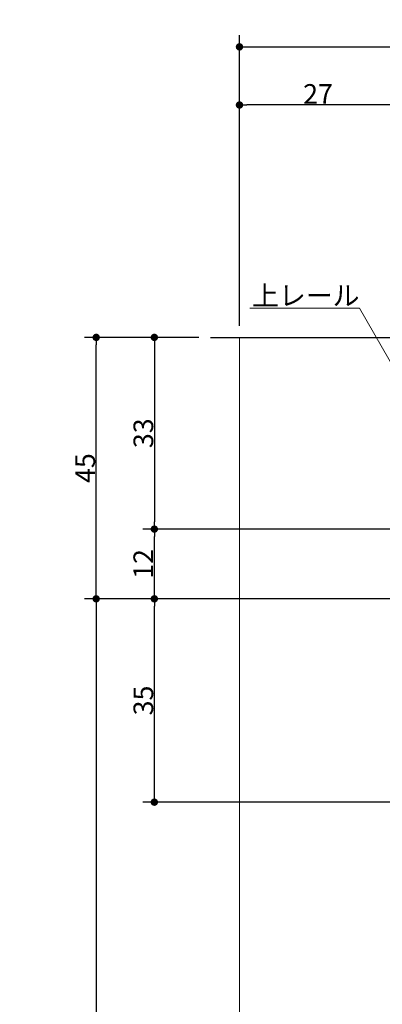
# Model space of a CAD drawing. Units: millimetres. Extents: x -4275 to 7850, y -3045 to 3045.
# Drawn here: x 1380 to 2004, y -8 to 1687 of the extents above; entities that cross this region are included whole.
import ezdxf

# ---------------------------------------------------------------- set-up
doc = ezdxf.new("R2010")
doc.units = ezdxf.units.MM
doc.header["$LTSCALE"] = 20
doc.header["$PDMODE"] = 1
doc.header["$PDSIZE"] = -2
for name, color, linetype, lineweight in [('2寸法-1', 7, 'Continuous', 15), ('2寸法-3', 7, 'Continuous', 15), ('3一般', 7, 'Continuous', 15)]:
    doc.layers.add(name, color=color, linetype=linetype, lineweight=lineweight)
doc.styles.add('MS PGothic', font='txt', dxfattribs={"bigfont": 'MS PGothic'})
doc.styles.get("Standard").update_dxf_attribs({"font": 'txt', "bigfont": 'BIGFONT.SHX'})
doc.dimstyles.new('SANWA-1', dxfattribs={"dimtxt": 33.826244, "dimasz": 12.712402, "dimexe": 20, "dimexo": 20, "dimgap": 2, "dimtad": 1, "dimdec": 8, "dimdsep": 46, "dimtxsty": 'MS PGothic', "dimblk": 'DOT', "dimblk1": 'DOT', "dimblk2": 'DOT', "dimcen": 0, "dimazin": 0, "dimtfac": 0.8, "dimtdec": 8, "dimtix": 1, "dimtmove": 0, "dimatfit": 0, "dimldrblk": 'DOT', "dimfxl": 1, "dimfrac": 2, "dimtolj": 1, "dimarcsym": 0})

# ---------------------------------------------------------------- blocks, each defined once
blk = doc.blocks.new('_Dot')
at = {"color": 0, "linetype": 'ByBlock', "lineweight": -2}
blk.add_line((-0.5, 0), (-1, 0), dxfattribs=at)
at = {"color": 0, "linetype": 'ByBlock', "const_width": 0.5}
blk.add_lwpolyline([(-0.25, 0, 1), (0.25, 0, 1)], format="xyb", close=True, dxfattribs=at)
blk = doc.blocks.new('*D11')
at = {"layer": '2寸法-1', "color": 0, "linetype": 'Continuous', "lineweight": -2}
for p, q in [((1758.2, 1160.2), (1758.2, 1560.2)), ((2028.2, 1460.2), (2028.2, 1560.2)), ((2015.5, 1540.2), (1770.9, 1540.2))]:
    blk.add_line(p, q, dxfattribs=at)
at = {"layer": 'Defpoints', "color": 0}
for p in [(1758.2, 1540.2), (2028.2, 1440.2), (1758.2, 1140.2)]:
    blk.add_point(p, dxfattribs=at)
at = {"layer": '2寸法-1', "color": 0, "lineweight": -2, "xscale": 12.71240234375, "yscale": 12.71240234375, "zscale": 12.71240234375, "rotation": 180}
blk.add_blockref('_Dot', (1758.2, 1540.2), dxfattribs=at)
at = {"layer": '2寸法-1', "color": 0, "lineweight": -2, "xscale": 12.71240234375, "yscale": 12.71240234375, "zscale": 12.71240234375}
blk.add_blockref('_Dot', (2028.2, 1540.2), dxfattribs=at)
at = {"layer": '2寸法-1', "color": 0, "lineweight": 15, "insert": (1893.2, 1559.2), "char_height": 33.83, "attachment_point": 5, "style": 'MS PGothic'}
blk.add_mtext('\\A1;27', dxfattribs=at)
blk = doc.blocks.new('*D13')
at = {"layer": '2寸法-1', "color": 0, "linetype": 'Continuous', "lineweight": -2}
for p, q in [((1758.2, 1560.2), (1758.2, 1660.2)), ((3178.2, 1560.2), (3178.2, 1660.2)), ((1770.9, 1640.2), (3165.5, 1640.2))]:
    blk.add_line(p, q, dxfattribs=at)
at = {"layer": 'Defpoints', "color": 0}
for p in [(3178.2, 1640.2), (1758.2, 1540.2), (3178.2, 1540.2)]:
    blk.add_point(p, dxfattribs=at)
at = {"layer": '2寸法-1', "color": 0, "lineweight": -2, "xscale": 12.71240234375, "yscale": 12.71240234375, "zscale": 12.71240234375, "rotation": 180}
blk.add_blockref('_Dot', (1758.2, 1640.2), dxfattribs=at)
at = {"layer": '2寸法-1', "color": 0, "lineweight": -2, "xscale": 12.71240234375, "yscale": 12.71240234375, "zscale": 12.71240234375}
blk.add_blockref('_Dot', (3178.2, 1640.2), dxfattribs=at)
at = {"layer": '2寸法-1', "color": 0, "lineweight": 15, "insert": (2468.2, 1664.4), "char_height": 33.826, "attachment_point": 5, "style": 'MS PGothic'}
blk.add_mtext('\\A1;142（枠見込み）', dxfattribs=at)
blk = doc.blocks.new('グループ-76')
at = {"layer": '3一般', "color": 7, "linetype": 'Continuous', "lineweight": 15}
blk.add_line((1961.8, 1140.2), (1891.2, 1140.2), dxfattribs=at)
blk = doc.blocks.new('グループ-77')
at = {"layer": '3一般', "color": 7, "linetype": 'Continuous', "lineweight": 30}
blk.add_line((1708.2, 1140.2), (3228.2, 1140.2), dxfattribs=at)
blk = doc.blocks.new('グループ-78')
at = {"layer": '3一般', "color": 7, "linetype": 'Continuous', "lineweight": 15}
blk.add_line((1758.2, 1140.2), (1758.2, -1850), dxfattribs=at)
at = {"layer": '3一般', "color": 7}
for name in ['グループ-76', 'グループ-77']:
    blk.add_blockref(name, (0, 0), dxfattribs=at)
blk = doc.blocks.new('*D134')
at = {"layer": '2寸法-1', "color": 0, "linetype": 'Continuous', "lineweight": -2}
for p, q in [((1591.8, 690.2), (1491.8, 690.2)), ((1511.8, 677.5), (1511.8, -1707.3)), ((1591.8, -1720), (1491.8, -1720))]:
    blk.add_line(p, q, dxfattribs=at)
at = {"layer": 'Defpoints', "color": 0}
for p in [(1611.8, 690.2), (1511.8, -1720), (1611.8, -1720)]:
    blk.add_point(p, dxfattribs=at)
at = {"layer": '2寸法-1', "color": 0, "lineweight": -2, "xscale": 12.71240234375, "yscale": 12.71240234375, "zscale": 12.71240234375}
for p, rotation in [((1511.8, 690.2), 90), ((1511.8, -1720), 270)]:
    blk.add_blockref('_Dot', p, dxfattribs=dict(at, rotation=rotation))
at = {"layer": '2寸法-1', "color": 0, "lineweight": 15, "insert": (1487.2, -514.9), "char_height": 33.826, "attachment_point": 5, "rotation": 90, "style": 'MS PGothic'}
blk.add_mtext('\\A1;引き戸扉高さ\u3000DH1 = H-58', dxfattribs=at)
blk = doc.blocks.new('*D135')
at = {"layer": '2寸法-1', "color": 0, "linetype": 'Continuous', "lineweight": -2}
for p, q in [((1688.2, 1140.2), (1591.8, 1140.2)), ((1611.8, 1127.5), (1611.8, 823)), ((2018.2, 810.2), (1591.8, 810.2))]:
    blk.add_line(p, q, dxfattribs=at)
at = {"layer": 'Defpoints', "color": 0}
for p in [(1708.2, 1140.2), (1611.8, 810.2), (2038.2, 810.2)]:
    blk.add_point(p, dxfattribs=at)
at = {"layer": '2寸法-1', "color": 0, "lineweight": -2, "xscale": 12.71240234375, "yscale": 12.71240234375, "zscale": 12.71240234375}
for p, rotation in [((1611.8, 1140.2), 90), ((1611.8, 810.2), 270)]:
    blk.add_blockref('_Dot', p, dxfattribs=dict(at, rotation=rotation))
at = {"layer": '2寸法-1', "color": 0, "lineweight": 15, "insert": (1592.9, 975.2), "char_height": 33.83, "attachment_point": 5, "rotation": 90, "style": 'MS PGothic'}
blk.add_mtext('\\A1;33', dxfattribs=at)
blk = doc.blocks.new('*D136')
at = {"layer": '2寸法-1', "color": 0, "linetype": 'Continuous', "lineweight": -2}
for p, q in [((2018.2, 810.2), (1591.8, 810.2)), ((1611.8, 703), (1611.8, 797.5)), ((2048.2, 690.2), (1591.8, 690.2))]:
    blk.add_line(p, q, dxfattribs=at)
at = {"layer": 'Defpoints', "color": 0}
for p in [(1611.8, 810.2), (2038.2, 810.2), (2068.2, 690.2)]:
    blk.add_point(p, dxfattribs=at)
at = {"layer": '2寸法-1', "color": 0, "lineweight": -2, "xscale": 12.71240234375, "yscale": 12.71240234375, "zscale": 12.71240234375}
for p, rotation in [((1611.8, 810.2), 90), ((1611.8, 690.2), 270)]:
    blk.add_blockref('_Dot', p, dxfattribs=dict(at, rotation=rotation))
at = {"layer": '2寸法-1', "color": 0, "lineweight": 15, "insert": (1592.8, 750.2), "char_height": 33.83, "attachment_point": 5, "rotation": 90, "style": 'MS PGothic'}
blk.add_mtext('\\A1;12', dxfattribs=at)
blk = doc.blocks.new('*D137')
at = {"layer": '2寸法-1', "color": 0, "linetype": 'Continuous', "lineweight": -2}
for p, q in [((2048.2, 690.2), (1591.8, 690.2)), ((1611.8, 353), (1611.8, 677.5)), ((2058.2, 340.2), (1591.8, 340.2))]:
    blk.add_line(p, q, dxfattribs=at)
at = {"layer": 'Defpoints', "color": 0}
for p in [(1611.8, 690.2), (2068.2, 690.2), (2078.2, 340.2)]:
    blk.add_point(p, dxfattribs=at)
at = {"layer": '2寸法-1', "color": 0, "lineweight": -2, "xscale": 12.71240234375, "yscale": 12.71240234375, "zscale": 12.71240234375}
for p, rotation in [((1611.8, 690.2), 90), ((1611.8, 340.2), 270)]:
    blk.add_blockref('_Dot', p, dxfattribs=dict(at, rotation=rotation))
at = {"layer": '2寸法-1', "color": 0, "lineweight": 15, "insert": (1592.9, 515.2), "char_height": 33.83, "attachment_point": 5, "rotation": 90, "style": 'MS PGothic'}
blk.add_mtext('\\A1;35', dxfattribs=at)
blk = doc.blocks.new('*D149')
at = {"layer": '2寸法-1', "color": 0, "linetype": 'Continuous', "lineweight": -2}
for p, q in [((1591.8, 1140.2), (1491.8, 1140.2)), ((1511.8, 703), (1511.8, 1127.5)), ((1591.8, 690.2), (1491.8, 690.2))]:
    blk.add_line(p, q, dxfattribs=at)
at = {"layer": 'Defpoints', "color": 0}
for p in [(1511.8, 1140.2), (1611.8, 1140.2), (1611.8, 690.2)]:
    blk.add_point(p, dxfattribs=at)
at = {"layer": '2寸法-1', "color": 0, "lineweight": -2, "xscale": 12.71240234375, "yscale": 12.71240234375, "zscale": 12.71240234375}
for p, rotation in [((1511.8, 1140.2), 90), ((1511.8, 690.2), 270)]:
    blk.add_blockref('_Dot', p, dxfattribs=dict(at, rotation=rotation))
at = {"layer": '2寸法-1', "color": 0, "lineweight": 15, "insert": (1492.9, 915.2), "char_height": 33.83, "attachment_point": 5, "rotation": 90, "style": 'MS PGothic'}
blk.add_mtext('\\A1;45', dxfattribs=at)

msp = doc.modelspace()

# ---------------------------------------------------------------- linework, layer by layer
at = {"layer": '2寸法-3', "color": 7, "linetype": 'Continuous', "lineweight": 15, "flags": 128}
msp.add_lwpolyline([(2028.18320036, 1079.73923757), (1964.51158625, 1190.24541957), (1776.21644736, 1190.24541957)], dxfattribs=at)

# ---------------------------------------------------------------- block references
at = {"layer": '3一般', "color": 7}
msp.add_blockref('グループ-78', (0, 0), dxfattribs=at)

# ---------------------------------------------------------------- texts
at = {"layer": '2寸法-3', "color": 7, "insert": (1964.51158625, 1195.24541957), "char_height": 33.826244213, "attachment_point": 9, "line_spacing_factor": 0.641378}
msp.add_mtext('{\\fMS PGothic|b0|i0|c128|p0;上レール}', dxfattribs=at)

# ---------------------------------------------------------------- dimensions: what is measured, and where the dimension line sits
at = {"layer": '2寸法-1', "color": 7, "linetype": 'Continuous', "lineweight": 15}
for base, p1, p2, text, picture, middle in [((3178.18320036, 1640.24541957), (1758.18320036, 1540.24541957), (3178.18320036, 1540.24541957), '142（枠見込み）', '*D13', (2468.18320036, 1664.44389233)), ((1758.18320036, 1540.24541957), (2028.18320036, 1440.24541957), (1758.18320036, 1140.24541957), '27', '*D11', (1893.18320036, 1559.15854167))]:
    dim = msp.add_linear_dim(base=base, p1=p1, p2=p2, text=text, dimstyle='SANWA-1', override={"dimtxt": 33.826244, "dimgap": 2, "dimpost": '<>', "dimtxsty": 'MS PGothic', "dimtmove": 2}, dxfattribs=at)
    dim.commit()
    dim.dimension.update_dxf_attribs({"geometry": picture, "text_midpoint": middle})
for base, p1, p2, text, override, picture, middle in [((1511.81057815, 1140.24541957), (1611.81057815, 690.24541772), (1611.81057815, 1140.24541957), '45', {"dimtxt": 33.826244, "dimgap": 2, "dimpost": '<>', "dimtxsty": 'MS PGothic', "dimtmove": 2}, '*D149', (1492.89745605, 915.24541864)), ((1611.81057815, 810.24541957), (1708.18320036, 1140.24541957), (2038.18320036, 810.24541957), '33', {"dimtxt": 33.826244, "dimgap": 2, "dimpost": '<>', "dimtxsty": 'MS PGothic', "dimtmove": 2}, '*D135', (1592.89745605, 975.24541957)), ((1611.81057815, 810.24541957), (2068.18334027, 690.24541957), (2038.18320036, 810.24541957), '12', {"dimtxt": 33.826244, "dimgap": 2, "dimpost": '<>', "dimtxsty": 'MS PGothic', "dimtol": 1, "dimtp": 1, "dimtm": 4, "dimtmove": 2}, '*D136', (1592.80135876, 750.24541957)), ((1511.81057815, -1720), (1611.81057815, 690.24541772), (1611.81057815, -1720), '引き戸扉高さ\u3000DH1 = H-58', {"dimtxt": 33.826244, "dimgap": 2, "dimpost": '<>', "dimtxsty": 'MS PGothic', "dimtmove": 2}, '*D134', (1487.22771625, -514.87729114)), ((1611.81057815, 690.24541957), (2078.18320289, 340.24541835), (2068.18334027, 690.24541957), '35', {"dimtxt": 33.826244, "dimgap": 2, "dimpost": '<>', "dimtxsty": 'MS PGothic', "dimtmove": 2}, '*D137', (1592.89745605, 515.24541896))]:
    dim = msp.add_linear_dim(base=base, p1=p1, p2=p2, angle=270, text=text, dimstyle='SANWA-1', override=override, dxfattribs=at)
    dim.commit()
    dim.dimension.update_dxf_attribs({"geometry": picture, "text_midpoint": middle})

doc.saveas('drawing.dxf')
